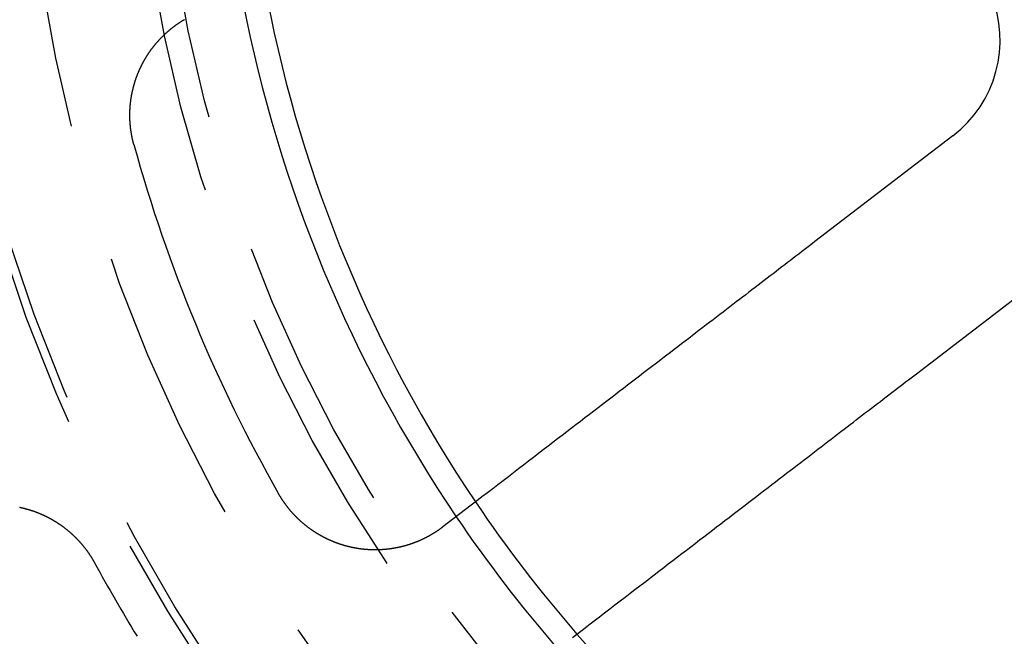
# Model space of a CAD drawing. Extents: x 759 to 1259, y -701 to 145.
# Drawn here: x 980 to 998, y -468 to -456 of the extents above; entities that cross this region are included whole.
import ezdxf

# ---------------------------------------------------------------- set-up
doc = ezdxf.new("R2010")
doc.units = 0
doc.header["$LTSCALE"] = 20
doc.linetypes.add('VERDECKT', pattern=[0.375, 0.25, -0.125])
doc.layers.get('0').update_dxf_attribs({"linetype": 'CONTINUOUS'})
doc.layers.add('HILF', color=2, linetype='CONTINUOUS')

# ---------------------------------------------------------------- blocks, each defined once
blk = doc.blocks.new('A$C02E31A27')
at = {"color": 3, "linetype": 'CONTINUOUS'}
for p, q in [((997.17, 241.505), (994.686, 239.599)), ((996.513, 237.219), (998.996, 239.125))]:
    blk.add_line(p, q, dxfattribs=at)
at = {"color": 3}
for points in [[(982.425, 241.347, 0), (982.424, 241.352, 0), (982.423, 241.357, 0), (982.421, 241.362, 0), (982.42, 241.367, 0), (982.419, 241.372, 0), (982.417, 241.377, 0), (982.416, 241.382, 0), (982.415, 241.387, 0), (982.414, 241.392, 0), (982.412, 241.397, 0), (982.411, 241.402, 0), (982.41, 241.408, 0), (982.409, 241.413, 0), (982.407, 241.418, 0), (982.406, 241.423, 0), (982.405, 241.428, 0), (982.404, 241.433, 0), (982.403, 241.438, 0), (982.402, 241.443, 0), (982.401, 241.448, 0), (982.399, 241.453, 0), (982.398, 241.458, 0), (982.397, 241.464, 0), (982.396, 241.469, 0), (982.395, 241.474, 0), (982.394, 241.479, 0), (982.393, 241.484, 0), (982.392, 241.489, 0), (982.391, 241.494, 0), (982.39, 241.5, 0), (982.389, 241.505, 0), (982.388, 241.51, 0), (982.387, 241.515, 0), (982.386, 241.52, 0), (982.385, 241.526, 0), (982.384, 241.531, 0), (982.383, 241.536, 0), (982.382, 241.541, 0), (982.381, 241.546, 0), (982.381, 241.552, 0), (982.38, 241.557, 0), (982.379, 241.562, 0), (982.378, 241.567, 0), (982.377, 241.573, 0), (982.376, 241.578, 0), (982.376, 241.583, 0), (982.375, 241.588, 0), (982.374, 241.594, 0), (982.373, 241.599, 0), (982.373, 241.604, 0), (982.372, 241.609, 0), (982.371, 241.615, 0), (982.37, 241.62, 0), (982.37, 241.625, 0), (982.369, 241.631, 0), (982.368, 241.636, 0), (982.368, 241.641, 0), (982.367, 241.647, 0), (982.367, 241.652, 0), (982.366, 241.657, 0), (982.365, 241.662, 0), (982.365, 241.668, 0), (982.364, 241.673, 0), (982.364, 241.678, 0), (982.363, 241.684, 0), (982.363, 241.689, 0), (982.362, 241.694, 0), (982.362, 241.7, 0), (982.361, 241.705, 0), (982.361, 241.711, 0), (982.36, 241.716, 0), (982.36, 241.721, 0), (982.359, 241.727, 0), (982.359, 241.732, 0), (982.359, 241.737, 0), (982.358, 241.743, 0), (982.358, 241.748, 0), (982.358, 241.753, 0), (982.357, 241.759, 0), (982.357, 241.764, 0), (982.357, 241.77, 0), (982.356, 241.775, 0), (982.356, 241.78, 0), (982.356, 241.786, 0), (982.356, 241.791, 0), (982.355, 241.797, 0), (982.355, 241.802, 0), (982.355, 241.807, 0), (982.355, 241.813, 0), (982.355, 241.818, 0), (982.355, 241.824, 0), (982.354, 241.829, 0), (982.354, 241.834, 0), (982.354, 241.84, 0), (982.354, 241.845, 0), (982.354, 241.851, 0), (982.354, 241.856, 0), (982.354, 241.862, 0), (982.354, 241.867, 0), (982.354, 241.872, 0), (982.354, 241.878, 0), (982.354, 241.883, 0), (982.354, 241.889, 0), (982.354, 241.894, 0), (982.354, 241.899, 0), (982.354, 241.905, 0), (982.354, 241.91, 0), (982.354, 241.916, 0), (982.354, 241.921, 0), (982.354, 241.927, 0), (982.355, 241.932, 0), (982.355, 241.937, 0), (982.355, 241.943, 0), (982.355, 241.948, 0), (982.355, 241.954, 0), (982.355, 241.959, 0), (982.356, 241.965, 0), (982.356, 241.97, 0), (982.356, 241.976, 0), (982.356, 241.981, 0), (982.357, 241.986, 0), (982.357, 241.992, 0), (982.357, 241.997, 0), (982.358, 242.003, 0), (982.358, 242.008, 0), (982.358, 242.014, 0), (982.359, 242.019, 0), (982.359, 242.024, 0), (982.36, 242.03, 0), (982.36, 242.035, 0), (982.36, 242.041, 0), (982.361, 242.046, 0), (982.361, 242.052, 0), (982.362, 242.057, 0), (982.362, 242.062, 0), (982.363, 242.068, 0), (982.363, 242.073, 0), (982.364, 242.079, 0), (982.364, 242.084, 0), (982.365, 242.09, 0), (982.366, 242.095, 0), (982.366, 242.1, 0), (982.367, 242.106, 0), (982.367, 242.111, 0), (982.368, 242.117, 0), (982.369, 242.122, 0), (982.369, 242.127, 0), (982.37, 242.133, 0), (982.371, 242.138, 0), (982.371, 242.144, 0), (982.372, 242.149, 0), (982.373, 242.154, 0), (982.374, 242.16, 0), (982.374, 242.165, 0), (982.375, 242.171, 0), (982.376, 242.176, 0), (982.377, 242.181, 0), (982.378, 242.187, 0), (982.379, 242.192, 0), (982.379, 242.198, 0), (982.38, 242.203, 0), (982.381, 242.208, 0), (982.382, 242.214, 0), (982.383, 242.219, 0), (982.384, 242.224, 0), (982.385, 242.23, 0), (982.386, 242.235, 0), (982.387, 242.241, 0), (982.388, 242.246, 0), (982.389, 242.251, 0), (982.39, 242.257, 0), (982.391, 242.262, 0), (982.392, 242.267, 0), (982.393, 242.273, 0), (982.394, 242.278, 0), (982.395, 242.283, 0), (982.396, 242.289, 0), (982.398, 242.294, 0), (982.399, 242.299, 0), (982.4, 242.305, 0), (982.401, 242.31, 0), (982.402, 242.315, 0), (982.403, 242.321, 0), (982.405, 242.326, 0), (982.406, 242.331, 0), (982.407, 242.337, 0), (982.408, 242.342, 0), (982.41, 242.347, 0), (982.411, 242.352, 0), (982.412, 242.358, 0), (982.413, 242.363, 0), (982.415, 242.368, 0), (982.416, 242.373, 0), (982.417, 242.379, 0), (982.419, 242.384, 0), (982.42, 242.389, 0), (982.422, 242.395, 0), (982.423, 242.4, 0), (982.424, 242.405, 0), (982.426, 242.41, 0), (982.427, 242.415, 0), (982.429, 242.421, 0), (982.43, 242.426, 0), (982.432, 242.431, 0), (982.433, 242.436, 0), (982.435, 242.442, 0), (982.436, 242.447, 0), (982.438, 242.452, 0), (982.439, 242.457, 0), (982.441, 242.462, 0), (982.443, 242.468, 0), (982.444, 242.473, 0), (982.446, 242.478, 0), (982.447, 242.483, 0), (982.449, 242.488, 0), (982.451, 242.493, 0), (982.452, 242.498, 0), (982.454, 242.504, 0), (982.456, 242.509, 0), (982.458, 242.514, 0), (982.459, 242.519, 0), (982.461, 242.524, 0), (982.463, 242.529, 0), (982.464, 242.534, 0), (982.466, 242.539, 0), (982.468, 242.544, 0), (982.47, 242.55, 0), (982.472, 242.555, 0), (982.473, 242.56, 0), (982.475, 242.565, 0), (982.477, 242.57, 0), (982.479, 242.575, 0), (982.481, 242.58, 0), (982.483, 242.585, 0), (982.485, 242.59, 0), (982.487, 242.595, 0), (982.489, 242.6, 0), (982.491, 242.605, 0), (982.492, 242.61, 0), (982.494, 242.615, 0), (982.496, 242.62, 0), (982.498, 242.625, 0), (982.5, 242.63, 0), (982.502, 242.635, 0), (982.505, 242.64, 0), (982.507, 242.645, 0), (982.509, 242.65, 0), (982.511, 242.655, 0), (982.513, 242.66, 0), (982.515, 242.664, 0), (982.517, 242.669, 0), (982.519, 242.674, 0), (982.521, 242.679, 0), (982.523, 242.684, 0), (982.526, 242.689, 0), (982.528, 242.694, 0), (982.53, 242.699, 0), (982.532, 242.704, 0), (982.534, 242.708, 0), (982.536, 242.713, 0), (982.539, 242.718, 0), (982.541, 242.723, 0), (982.543, 242.728, 0), (982.545, 242.732, 0), (982.548, 242.737, 0), (982.55, 242.742, 0), (982.552, 242.747, 0), (982.555, 242.752, 0), (982.557, 242.756, 0), (982.559, 242.761, 0), (982.562, 242.766, 0), (982.564, 242.771, 0), (982.566, 242.775, 0), (982.569, 242.78, 0), (982.571, 242.785, 0), (982.573, 242.789, 0), (982.576, 242.794, 0), (982.578, 242.799, 0), (982.581, 242.803, 0), (982.583, 242.808, 0), (982.586, 242.813, 0), (982.588, 242.817, 0), (982.591, 242.822, 0), (982.593, 242.827, 0), (982.596, 242.831, 0), (982.598, 242.836, 0), (982.601, 242.84, 0), (982.603, 242.845, 0), (982.606, 242.85, 0), (982.608, 242.854, 0), (982.611, 242.859, 0), (982.613, 242.863, 0), (982.616, 242.868, 0), (982.618, 242.872, 0), (982.621, 242.877, 0), (982.624, 242.881, 0), (982.626, 242.886, 0), (982.629, 242.89, 0), (982.631, 242.895, 0), (982.634, 242.899, 0), (982.637, 242.904, 0), (982.639, 242.908, 0), (982.642, 242.913, 0), (982.645, 242.917, 0), (982.647, 242.921, 0), (982.65, 242.926, 0), (982.653, 242.93, 0), (982.656, 242.934, 0), (982.658, 242.939, 0), (982.661, 242.943, 0), (982.664, 242.948, 0), (982.667, 242.952, 0), (982.669, 242.956, 0), (982.672, 242.961, 0), (982.675, 242.965, 0), (982.678, 242.969, 0), (982.681, 242.974, 0), (982.683, 242.978, 0), (982.686, 242.982, 0), (982.689, 242.987, 0), (982.692, 242.991, 0), (982.695, 242.995, 0), (982.698, 243, 0), (982.701, 243.004, 0), (982.704, 243.008, 0), (982.707, 243.013, 0), (982.71, 243.017, 0), (982.713, 243.021, 0), (982.716, 243.025, 0), (982.719, 243.03, 0), (982.722, 243.034, 0), (982.725, 243.038, 0), (982.728, 243.042, 0), (982.731, 243.047, 0), (982.734, 243.051, 0), (982.737, 243.055, 0), (982.74, 243.06, 0), (982.743, 243.064, 0), (982.746, 243.068, 0), (982.749, 243.072, 0), (982.753, 243.076, 0), (982.756, 243.081, 0), (982.759, 243.085, 0), (982.762, 243.089, 0), (982.765, 243.093, 0), (982.769, 243.097, 0), (982.772, 243.102, 0), (982.775, 243.106, 0), (982.778, 243.11, 0), (982.782, 243.114, 0), (982.785, 243.118, 0), (982.788, 243.122, 0), (982.791, 243.127, 0), (982.795, 243.131, 0), (982.798, 243.135, 0), (982.801, 243.139, 0), (982.805, 243.143, 0), (982.808, 243.147, 0), (982.811, 243.151, 0), (982.815, 243.155, 0), (982.818, 243.16, 0), (982.822, 243.164, 0), (982.825, 243.168, 0), (982.829, 243.172, 0), (982.832, 243.176, 0), (982.835, 243.18, 0), (982.839, 243.184, 0), (982.842, 243.188, 0), (982.846, 243.192, 0), (982.849, 243.196, 0), (982.853, 243.2, 0), (982.857, 243.204, 0), (982.86, 243.208, 0), (982.864, 243.212, 0), (982.867, 243.216, 0), (982.871, 243.22, 0), (982.874, 243.224, 0), (982.878, 243.228, 0), (982.882, 243.232, 0), (982.885, 243.236, 0), (982.889, 243.24, 0), (982.893, 243.244, 0), (982.896, 243.248, 0), (982.9, 243.252, 0), (982.904, 243.256, 0), (982.907, 243.259, 0), (982.911, 243.263, 0), (982.915, 243.267, 0), (982.919, 243.271, 0), (982.922, 243.275, 0), (982.926, 243.279, 0), (982.93, 243.283, 0), (982.934, 243.286, 0), (982.937, 243.29, 0), (982.941, 243.294, 0), (982.945, 243.298, 0), (982.949, 243.302, 0), (982.953, 243.305, 0), (982.957, 243.309, 0), (982.961, 243.313, 0), (982.964, 243.317, 0), (982.968, 243.32, 0), (982.972, 243.324, 0), (982.976, 243.328, 0), (982.98, 243.332, 0), (982.984, 243.335, 0), (982.988, 243.339, 0), (982.992, 243.343, 0), (982.996, 243.346, 0), (983, 243.35, 0), (983.004, 243.354, 0), (983.008, 243.357, 0), (983.012, 243.361, 0), (983.016, 243.365, 0), (983.02, 243.368, 0), (983.024, 243.372, 0), (983.028, 243.376, 0), (983.032, 243.379, 0), (983.036, 243.383, 0), (983.04, 243.386, 0), (983.044, 243.39, 0), (983.048, 243.393, 0), (983.053, 243.397, 0), (983.057, 243.4, 0), (983.061, 243.404, 0), (983.065, 243.407, 0), (983.069, 243.411, 0), (983.073, 243.414, 0), (983.078, 243.418, 0), (983.082, 243.421, 0), (983.086, 243.425, 0), (983.09, 243.428, 0), (983.094, 243.432, 0), (983.099, 243.435, 0), (983.103, 243.439, 0), (983.107, 243.442, 0), (983.111, 243.445, 0), (983.116, 243.449, 0), (983.12, 243.452, 0), (983.124, 243.455, 0), (983.128, 243.459, 0), (983.133, 243.462, 0), (983.137, 243.465, 0), (983.141, 243.469, 0), (983.146, 243.472, 0), (983.15, 243.475, 0), (983.154, 243.479, 0), (983.159, 243.482, 0), (983.163, 243.485, 0), (983.167, 243.488, 0), (983.172, 243.491, 0), (983.176, 243.495, 0), (983.181, 243.498, 0), (983.185, 243.501, 0), (983.189, 243.504, 0), (983.194, 243.507, 0), (983.198, 243.511, 0), (983.203, 243.514, 0), (983.207, 243.517, 0), (983.212, 243.52, 0), (983.216, 243.523, 0), (983.221, 243.526, 0), (983.225, 243.529, 0), (983.23, 243.532, 0), (983.234, 243.535, 0), (983.239, 243.538, 0), (983.243, 243.541, 0), (983.248, 243.544, 0), (983.252, 243.547, 0), (983.257, 243.55, 0), (983.261, 243.553, 0), (983.266, 243.556, 0), (983.27, 243.559, 0), (983.275, 243.562, 0), (983.28, 243.565, 0), (983.284, 243.568, 0), (983.289, 243.571, 0), (983.293, 243.574, 0), (983.298, 243.577, 0), (983.303, 243.58, 0), (983.307, 243.582, 0), (983.312, 243.585, 0), (983.317, 243.588, 0), (983.321, 243.591, 0), (983.326, 243.594, 0), (983.331, 243.596, 0), (983.335, 243.599, 0)], [(994.686, 239.599, 0), (994.639, 239.562, 0), (994.59, 239.525, 0), (994.542, 239.488, 0), (994.493, 239.451, 0), (994.444, 239.413, 0), (994.394, 239.375, 0), (994.344, 239.337, 0), (994.294, 239.298, 0), (994.244, 239.259, 0), (994.193, 239.22, 0), (994.141, 239.181, 0), (994.09, 239.141, 0), (994.038, 239.101, 0), (993.985, 239.061, 0), (993.932, 239.02, 0), (993.879, 238.98, 0), (993.826, 238.938, 0), (993.772, 238.897, 0), (993.717, 238.855, 0), (993.663, 238.813, 0), (993.608, 238.771, 0), (993.552, 238.729, 0), (993.496, 238.686, 0), (993.44, 238.642, 0), (993.383, 238.599, 0), (993.326, 238.555, 0), (993.268, 238.511, 0), (993.21, 238.466, 0), (993.151, 238.421, 0), (993.093, 238.376, 0), (993.033, 238.33, 0), (992.973, 238.284, 0), (992.913, 238.238, 0), (992.852, 238.192, 0), (992.791, 238.145, 0), (992.729, 238.097, 0), (992.667, 238.049, 0), (992.604, 238.001, 0), (992.541, 237.953, 0), (992.477, 237.904, 0), (992.413, 237.855, 0), (992.349, 237.805, 0), (992.283, 237.755, 0), (992.218, 237.705, 0), (992.151, 237.654, 0), (992.085, 237.603, 0), (992.017, 237.551, 0), (991.949, 237.499, 0), (991.881, 237.446, 0), (991.812, 237.393, 0), (991.742, 237.34, 0), (991.672, 237.286, 0), (991.601, 237.232, 0), (991.53, 237.177, 0), (991.458, 237.122, 0), (991.386, 237.066, 0), (991.313, 237.01, 0), (991.239, 236.954, 0), (991.164, 236.896, 0), (991.089, 236.839, 0), (991.014, 236.781, 0), (990.937, 236.722, 0), (990.86, 236.663, 0), (990.783, 236.604, 0), (990.704, 236.544, 0), (990.625, 236.483, 0), (990.546, 236.422, 0), (990.465, 236.36, 0), (990.384, 236.298, 0), (990.302, 236.235, 0), (990.22, 236.172, 0), (990.136, 236.108, 0), (990.052, 236.043, 0), (989.967, 235.978, 0), (989.882, 235.912, 0), (989.795, 235.846, 0), (989.708, 235.779, 0), (989.62, 235.711, 0), (989.531, 235.643, 0), (989.441, 235.574, 0), (989.351, 235.505, 0), (989.259, 235.435, 0), (989.167, 235.364, 0), (989.074, 235.292, 0), (988.98, 235.22, 0), (988.885, 235.147, 0), (988.789, 235.074, 0), (988.692, 235, 0), (988.595, 234.925, 0), (988.496, 234.849, 0), (988.396, 234.772, 0), (988.295, 234.695, 0), (988.194, 234.617, 0), (988.091, 234.538, 0), (987.987, 234.459, 0)], [(990.322, 232.469, 0), (990.421, 232.544, 0), (990.519, 232.619, 0), (990.615, 232.694, 0), (990.711, 232.767, 0), (990.806, 232.84, 0), (990.9, 232.912, 0), (990.993, 232.984, 0), (991.086, 233.055, 0), (991.177, 233.125, 0), (991.268, 233.194, 0), (991.357, 233.263, 0), (991.446, 233.331, 0), (991.534, 233.399, 0), (991.621, 233.466, 0), (991.708, 233.532, 0), (991.794, 233.598, 0), (991.878, 233.663, 0), (991.963, 233.727, 0), (992.046, 233.791, 0), (992.129, 233.855, 0), (992.21, 233.918, 0), (992.292, 233.98, 0), (992.372, 234.042, 0), (992.452, 234.103, 0), (992.531, 234.163, 0), (992.609, 234.224, 0), (992.687, 234.283, 0), (992.764, 234.342, 0), (992.84, 234.401, 0), (992.916, 234.459, 0), (992.991, 234.516, 0), (993.065, 234.573, 0), (993.139, 234.63, 0), (993.212, 234.686, 0), (993.285, 234.742, 0), (993.356, 234.797, 0), (993.428, 234.852, 0), (993.498, 234.906, 0), (993.569, 234.96, 0), (993.638, 235.013, 0), (993.707, 235.066, 0), (993.776, 235.119, 0), (993.844, 235.171, 0), (993.911, 235.222, 0), (993.978, 235.274, 0), (994.044, 235.325, 0), (994.11, 235.375, 0), (994.175, 235.425, 0), (994.24, 235.475, 0), (994.304, 235.524, 0), (994.367, 235.573, 0), (994.431, 235.621, 0), (994.493, 235.669, 0), (994.556, 235.717, 0), (994.617, 235.764, 0), (994.678, 235.811, 0), (994.739, 235.858, 0), (994.8, 235.904, 0), (994.859, 235.95, 0), (994.919, 235.996, 0), (994.978, 236.041, 0), (995.036, 236.086, 0), (995.094, 236.131, 0), (995.152, 236.175, 0), (995.209, 236.219, 0), (995.266, 236.262, 0), (995.322, 236.306, 0), (995.378, 236.348, 0), (995.434, 236.391, 0), (995.489, 236.433, 0), (995.544, 236.475, 0), (995.598, 236.517, 0), (995.652, 236.558, 0), (995.705, 236.6, 0), (995.759, 236.64, 0), (995.811, 236.681, 0), (995.864, 236.721, 0), (995.916, 236.761, 0), (995.968, 236.801, 0), (996.019, 236.84, 0), (996.07, 236.879, 0), (996.12, 236.918, 0), (996.171, 236.956, 0), (996.22, 236.995, 0), (996.27, 237.033, 0), (996.319, 237.07, 0), (996.368, 237.108, 0), (996.417, 237.145, 0), (996.465, 237.182, 0), (996.513, 237.219, 0)], [(987.987, 234.459, 0), (987.983, 234.456, 0), (987.979, 234.453, 0), (987.975, 234.45, 0), (987.971, 234.447, 0), (987.967, 234.444, 0), (987.963, 234.441, 0), (987.959, 234.438, 0), (987.955, 234.435, 0), (987.951, 234.432, 0), (987.947, 234.429, 0), (987.943, 234.426, 0), (987.939, 234.423, 0), (987.935, 234.42, 0), (987.931, 234.417, 0), (987.927, 234.414, 0), (987.923, 234.411, 0), (987.919, 234.409, 0), (987.915, 234.406, 0), (987.911, 234.403, 0), (987.907, 234.4, 0), (987.903, 234.397, 0), (987.899, 234.395, 0), (987.895, 234.392, 0), (987.891, 234.389, 0), (987.887, 234.386, 0), (987.883, 234.384, 0), (987.879, 234.381, 0), (987.875, 234.378, 0), (987.871, 234.376, 0), (987.867, 234.373, 0), (987.862, 234.37, 0), (987.858, 234.367, 0), (987.854, 234.365, 0), (987.85, 234.362, 0), (987.846, 234.359, 0), (987.842, 234.357, 0), (987.837, 234.354, 0), (987.833, 234.352, 0), (987.829, 234.349, 0), (987.825, 234.346, 0), (987.821, 234.344, 0), (987.816, 234.341, 0), (987.812, 234.338, 0), (987.808, 234.336, 0), (987.804, 234.333, 0), (987.799, 234.331, 0), (987.795, 234.328, 0), (987.791, 234.326, 0), (987.787, 234.323, 0), (987.782, 234.321, 0), (987.778, 234.318, 0), (987.774, 234.316, 0), (987.769, 234.313, 0), (987.765, 234.311, 0), (987.761, 234.308, 0), (987.756, 234.306, 0), (987.752, 234.303, 0), (987.748, 234.301, 0), (987.743, 234.298, 0), (987.739, 234.296, 0), (987.735, 234.293, 0), (987.73, 234.291, 0), (987.726, 234.289, 0), (987.721, 234.286, 0), (987.717, 234.284, 0), (987.712, 234.281, 0), (987.708, 234.279, 0), (987.704, 234.277, 0), (987.699, 234.274, 0), (987.695, 234.272, 0), (987.69, 234.27, 0), (987.686, 234.267, 0), (987.681, 234.265, 0), (987.677, 234.263, 0), (987.672, 234.26, 0), (987.668, 234.258, 0), (987.663, 234.256, 0), (987.659, 234.254, 0), (987.654, 234.251, 0), (987.649, 234.249, 0), (987.645, 234.247, 0), (987.64, 234.245, 0), (987.636, 234.243, 0), (987.631, 234.24, 0), (987.627, 234.238, 0), (987.622, 234.236, 0), (987.617, 234.234, 0), (987.613, 234.232, 0), (987.608, 234.23, 0), (987.604, 234.227, 0), (987.599, 234.225, 0), (987.594, 234.223, 0), (987.59, 234.221, 0), (987.585, 234.219, 0), (987.58, 234.217, 0), (987.576, 234.215, 0), (987.571, 234.213, 0), (987.566, 234.211, 0), (987.562, 234.209, 0), (987.557, 234.207, 0), (987.552, 234.205, 0), (987.548, 234.203, 0), (987.543, 234.201, 0), (987.538, 234.199, 0), (987.533, 234.197, 0), (987.529, 234.195, 0), (987.524, 234.193, 0), (987.519, 234.191, 0), (987.514, 234.189, 0), (987.51, 234.187, 0), (987.505, 234.185, 0), (987.5, 234.183, 0), (987.495, 234.182, 0), (987.491, 234.18, 0), (987.486, 234.178, 0), (987.481, 234.176, 0), (987.476, 234.174, 0), (987.471, 234.172, 0), (987.467, 234.171, 0), (987.462, 234.169, 0), (987.457, 234.167, 0), (987.452, 234.165, 0), (987.447, 234.164, 0), (987.442, 234.162, 0), (987.438, 234.16, 0), (987.433, 234.158, 0), (987.428, 234.157, 0), (987.423, 234.155, 0), (987.418, 234.153, 0), (987.413, 234.152, 0), (987.408, 234.15, 0), (987.403, 234.148, 0), (987.399, 234.147, 0), (987.394, 234.145, 0), (987.389, 234.144, 0), (987.384, 234.142, 0), (987.379, 234.14, 0), (987.374, 234.139, 0), (987.369, 234.137, 0), (987.364, 234.136, 0), (987.359, 234.134, 0), (987.354, 234.133, 0), (987.349, 234.131, 0), (987.344, 234.13, 0), (987.339, 234.128, 0), (987.335, 234.127, 0), (987.33, 234.125, 0), (987.325, 234.124, 0), (987.32, 234.122, 0), (987.315, 234.121, 0), (987.31, 234.12, 0), (987.305, 234.118, 0), (987.3, 234.117, 0), (987.295, 234.115, 0), (987.29, 234.114, 0), (987.285, 234.113, 0), (987.28, 234.111, 0), (987.275, 234.11, 0), (987.27, 234.109, 0), (987.265, 234.108, 0), (987.26, 234.106, 0), (987.255, 234.105, 0), (987.25, 234.104, 0), (987.245, 234.102, 0), (987.24, 234.101, 0), (987.235, 234.1, 0), (987.23, 234.099, 0), (987.224, 234.098, 0), (987.219, 234.096, 0), (987.214, 234.095, 0), (987.209, 234.094, 0), (987.204, 234.093, 0), (987.199, 234.092, 0), (987.194, 234.091, 0), (987.189, 234.09, 0), (987.184, 234.089, 0), (987.179, 234.088, 0), (987.174, 234.087, 0), (987.169, 234.085, 0), (987.164, 234.084, 0), (987.159, 234.083, 0), (987.154, 234.082, 0), (987.148, 234.081, 0), (987.143, 234.08, 0), (987.138, 234.08, 0), (987.133, 234.079, 0), (987.128, 234.078, 0), (987.123, 234.077, 0), (987.118, 234.076, 0), (987.113, 234.075, 0), (987.108, 234.074, 0), (987.103, 234.073, 0), (987.097, 234.072, 0), (987.092, 234.071, 0), (987.087, 234.071, 0), (987.082, 234.07, 0), (987.077, 234.069, 0), (987.072, 234.068, 0), (987.067, 234.067, 0), (987.062, 234.067, 0), (987.056, 234.066, 0), (987.051, 234.065, 0), (987.046, 234.064, 0), (987.041, 234.064, 0), (987.036, 234.063, 0), (987.031, 234.062, 0), (987.026, 234.062, 0), (987.021, 234.061, 0), (987.015, 234.06, 0), (987.01, 234.06, 0), (987.005, 234.059, 0), (987, 234.059, 0), (986.995, 234.058, 0), (986.99, 234.057, 0), (986.985, 234.057, 0), (986.979, 234.056, 0), (986.974, 234.056, 0), (986.969, 234.055, 0), (986.964, 234.055, 0), (986.959, 234.054, 0), (986.954, 234.054, 0), (986.949, 234.053, 0), (986.943, 234.053, 0), (986.938, 234.052, 0), (986.933, 234.052, 0), (986.928, 234.052, 0), (986.923, 234.051, 0), (986.918, 234.051, 0), (986.912, 234.05, 0), (986.907, 234.05, 0), (986.902, 234.05, 0), (986.897, 234.049, 0), (986.892, 234.049, 0), (986.887, 234.049, 0), (986.882, 234.048, 0), (986.876, 234.048, 0), (986.871, 234.048, 0), (986.866, 234.048, 0), (986.861, 234.047, 0), (986.856, 234.047, 0), (986.851, 234.047, 0), (986.845, 234.047, 0), (986.84, 234.047, 0), (986.835, 234.046, 0), (986.83, 234.046, 0), (986.825, 234.046, 0), (986.82, 234.046, 0), (986.815, 234.046, 0), (986.809, 234.046, 0), (986.804, 234.046, 0), (986.799, 234.046, 0), (986.794, 234.045, 0), (986.789, 234.045, 0), (986.784, 234.045, 0), (986.779, 234.045, 0), (986.773, 234.045, 0), (986.768, 234.045, 0), (986.763, 234.045, 0), (986.758, 234.045, 0), (986.753, 234.045, 0), (986.748, 234.045, 0), (986.743, 234.045, 0), (986.737, 234.046, 0), (986.732, 234.046, 0), (986.727, 234.046, 0), (986.722, 234.046, 0), (986.717, 234.046, 0), (986.712, 234.046, 0), (986.707, 234.046, 0), (986.702, 234.046, 0), (986.697, 234.047, 0), (986.691, 234.047, 0), (986.686, 234.047, 0), (986.681, 234.047, 0), (986.676, 234.047, 0), (986.671, 234.048, 0), (986.666, 234.048, 0), (986.661, 234.048, 0), (986.656, 234.049, 0), (986.651, 234.049, 0), (986.646, 234.049, 0), (986.64, 234.049, 0), (986.635, 234.05, 0), (986.63, 234.05, 0), (986.625, 234.051, 0), (986.62, 234.051, 0), (986.615, 234.051, 0), (986.61, 234.052, 0), (986.605, 234.052, 0), (986.6, 234.053, 0), (986.595, 234.053, 0), (986.59, 234.053, 0), (986.585, 234.054, 0), (986.58, 234.054, 0), (986.575, 234.055, 0), (986.57, 234.055, 0), (986.565, 234.056, 0), (986.56, 234.056, 0), (986.555, 234.057, 0), (986.549, 234.057, 0), (986.544, 234.058, 0), (986.539, 234.059, 0), (986.534, 234.059, 0), (986.529, 234.06, 0), (986.524, 234.06, 0), (986.519, 234.061, 0), (986.514, 234.062, 0), (986.509, 234.062, 0), (986.504, 234.063, 0), (986.499, 234.064, 0), (986.494, 234.064, 0), (986.49, 234.065, 0), (986.485, 234.066, 0), (986.48, 234.066, 0), (986.475, 234.067, 0), (986.47, 234.068, 0), (986.465, 234.069, 0), (986.46, 234.069, 0), (986.455, 234.07, 0), (986.45, 234.071, 0), (986.445, 234.072, 0), (986.44, 234.073, 0), (986.435, 234.074, 0), (986.43, 234.074, 0), (986.425, 234.075, 0), (986.42, 234.076, 0), (986.415, 234.077, 0), (986.411, 234.078, 0), (986.406, 234.079, 0), (986.401, 234.08, 0), (986.396, 234.081, 0), (986.391, 234.081, 0), (986.386, 234.082, 0), (986.381, 234.083, 0), (986.376, 234.084, 0), (986.372, 234.085, 0), (986.367, 234.086, 0), (986.362, 234.087, 0), (986.357, 234.088, 0), (986.352, 234.089, 0), (986.347, 234.09, 0), (986.343, 234.091, 0), (986.338, 234.092, 0), (986.333, 234.094, 0), (986.328, 234.095, 0), (986.323, 234.096, 0), (986.319, 234.097, 0), (986.314, 234.098, 0), (986.309, 234.099, 0), (986.304, 234.1, 0), (986.3, 234.101, 0), (986.295, 234.102, 0), (986.29, 234.104, 0), (986.285, 234.105, 0), (986.28, 234.106, 0), (986.276, 234.107, 0), (986.271, 234.108, 0), (986.266, 234.11, 0), (986.261, 234.111, 0), (986.257, 234.112, 0), (986.252, 234.114, 0), (986.247, 234.115, 0), (986.242, 234.116, 0), (986.237, 234.117, 0), (986.233, 234.119, 0), (986.228, 234.12, 0), (986.223, 234.121, 0), (986.218, 234.123, 0), (986.214, 234.124, 0), (986.209, 234.126, 0), (986.204, 234.127, 0), (986.199, 234.128, 0), (986.194, 234.13, 0), (986.19, 234.131, 0), (986.185, 234.133, 0), (986.18, 234.134, 0), (986.175, 234.136, 0), (986.171, 234.137, 0), (986.166, 234.139, 0), (986.161, 234.14, 0), (986.156, 234.142, 0), (986.151, 234.143, 0), (986.147, 234.145, 0), (986.142, 234.146, 0), (986.137, 234.148, 0), (986.132, 234.15, 0), (986.128, 234.151, 0), (986.123, 234.153, 0), (986.118, 234.154, 0), (986.113, 234.156, 0), (986.108, 234.158, 0), (986.104, 234.159, 0), (986.099, 234.161, 0), (986.094, 234.163, 0), (986.089, 234.165, 0), (986.085, 234.166, 0), (986.08, 234.168, 0), (986.075, 234.17, 0), (986.07, 234.172, 0), (986.066, 234.173, 0), (986.061, 234.175, 0), (986.056, 234.177, 0), (986.051, 234.179, 0), (986.047, 234.181, 0), (986.042, 234.182, 0), (986.037, 234.184, 0), (986.033, 234.186, 0), (986.028, 234.188, 0), (986.023, 234.19, 0), (986.018, 234.192, 0), (986.014, 234.194, 0), (986.009, 234.196, 0), (986.004, 234.198, 0), (986, 234.2, 0), (985.995, 234.202, 0), (985.99, 234.204, 0), (985.985, 234.205, 0), (985.981, 234.208, 0), (985.976, 234.21, 0), (985.971, 234.212, 0), (985.967, 234.214, 0), (985.962, 234.216, 0), (985.957, 234.218, 0), (985.953, 234.22, 0), (985.948, 234.222, 0), (985.943, 234.224, 0), (985.939, 234.226, 0), (985.934, 234.228, 0), (985.929, 234.23, 0), (985.925, 234.233, 0), (985.92, 234.235, 0), (985.915, 234.237, 0), (985.911, 234.239, 0), (985.906, 234.241, 0), (985.901, 234.244, 0), (985.897, 234.246, 0), (985.892, 234.248, 0), (985.888, 234.25, 0), (985.883, 234.253, 0), (985.878, 234.255, 0), (985.874, 234.257, 0), (985.869, 234.26, 0), (985.865, 234.262, 0), (985.86, 234.264, 0), (985.855, 234.267, 0), (985.851, 234.269, 0), (985.846, 234.271, 0), (985.842, 234.274, 0), (985.837, 234.276, 0), (985.833, 234.278, 0), (985.828, 234.281, 0), (985.823, 234.283, 0), (985.819, 234.286, 0), (985.814, 234.288, 0), (985.81, 234.291, 0), (985.805, 234.293, 0), (985.801, 234.296, 0), (985.796, 234.298, 0), (985.792, 234.301, 0), (985.787, 234.303, 0), (985.783, 234.306, 0), (985.778, 234.308, 0), (985.774, 234.311, 0), (985.769, 234.314, 0), (985.765, 234.316, 0), (985.76, 234.319, 0), (985.756, 234.321, 0), (985.751, 234.324, 0), (985.747, 234.327, 0), (985.743, 234.329, 0), (985.738, 234.332, 0), (985.734, 234.335, 0), (985.729, 234.337, 0), (985.725, 234.34, 0), (985.72, 234.343, 0), (985.716, 234.345, 0), (985.712, 234.348, 0), (985.707, 234.351, 0), (985.703, 234.354, 0), (985.698, 234.356, 0), (985.694, 234.359, 0), (985.69, 234.362, 0), (985.685, 234.365, 0), (985.681, 234.368, 0), (985.677, 234.37, 0), (985.672, 234.373, 0), (985.668, 234.376, 0), (985.664, 234.379, 0), (985.659, 234.382, 0), (985.655, 234.385, 0), (985.651, 234.388, 0), (985.646, 234.391, 0), (985.642, 234.394, 0), (985.638, 234.396, 0), (985.634, 234.399, 0), (985.629, 234.402, 0), (985.625, 234.405, 0), (985.621, 234.408, 0), (985.617, 234.411, 0), (985.612, 234.414, 0), (985.608, 234.417, 0), (985.604, 234.42, 0), (985.6, 234.423, 0), (985.595, 234.426, 0), (985.591, 234.429, 0), (985.587, 234.432, 0), (985.583, 234.436, 0), (985.579, 234.439, 0), (985.575, 234.442, 0), (985.57, 234.445, 0), (985.566, 234.448, 0), (985.562, 234.451, 0), (985.558, 234.454, 0), (985.554, 234.457, 0), (985.55, 234.461, 0), (985.546, 234.464, 0), (985.541, 234.467, 0), (985.537, 234.47, 0), (985.533, 234.473, 0), (985.529, 234.477, 0), (985.525, 234.48, 0), (985.521, 234.483, 0), (985.517, 234.486, 0), (985.513, 234.489, 0), (985.509, 234.493, 0), (985.505, 234.496, 0), (985.501, 234.499, 0), (985.497, 234.503, 0), (985.493, 234.506, 0), (985.489, 234.509, 0), (985.485, 234.513, 0), (985.481, 234.516, 0), (985.477, 234.519, 0), (985.473, 234.523, 0), (985.469, 234.526, 0), (985.465, 234.529, 0), (985.461, 234.533, 0), (985.457, 234.536, 0), (985.453, 234.54, 0), (985.45, 234.543, 0), (985.446, 234.546, 0), (985.442, 234.55, 0), (985.438, 234.553, 0), (985.434, 234.557, 0), (985.43, 234.56, 0), (985.426, 234.564, 0), (985.422, 234.567, 0), (985.419, 234.571, 0), (985.415, 234.574, 0), (985.411, 234.578, 0), (985.407, 234.581, 0), (985.403, 234.585, 0), (985.4, 234.588, 0), (985.396, 234.592, 0), (985.392, 234.595, 0), (985.388, 234.599, 0), (985.385, 234.603, 0), (985.381, 234.606, 0), (985.377, 234.61, 0), (985.374, 234.613, 0), (985.37, 234.617, 0), (985.366, 234.621, 0), (985.362, 234.624, 0), (985.359, 234.628, 0), (985.355, 234.632, 0), (985.352, 234.635, 0), (985.348, 234.639, 0), (985.344, 234.643, 0), (985.341, 234.646, 0), (985.337, 234.65, 0), (985.333, 234.654, 0), (985.33, 234.657, 0), (985.326, 234.661, 0), (985.323, 234.665, 0), (985.319, 234.668, 0), (985.316, 234.672, 0), (985.312, 234.676, 0), (985.309, 234.68, 0), (985.305, 234.683, 0), (985.302, 234.687, 0), (985.298, 234.691, 0), (985.295, 234.695, 0), (985.291, 234.699, 0), (985.288, 234.702, 0), (985.284, 234.706, 0), (985.281, 234.71, 0), (985.277, 234.714, 0), (985.274, 234.718, 0), (985.271, 234.722, 0), (985.267, 234.725, 0), (985.264, 234.729, 0), (985.26, 234.733, 0), (985.257, 234.737, 0), (985.254, 234.741, 0), (985.25, 234.745, 0), (985.247, 234.749, 0), (985.244, 234.753, 0), (985.24, 234.756, 0), (985.237, 234.76, 0), (985.234, 234.764, 0), (985.231, 234.768, 0), (985.227, 234.772, 0), (985.224, 234.776, 0), (985.221, 234.78, 0), (985.218, 234.784, 0), (985.214, 234.788, 0), (985.211, 234.792, 0), (985.208, 234.796, 0), (985.205, 234.8, 0), (985.202, 234.804, 0), (985.199, 234.808, 0), (985.195, 234.812, 0), (985.192, 234.816, 0), (985.189, 234.82, 0), (985.186, 234.824, 0), (985.183, 234.828, 0), (985.18, 234.832, 0), (985.177, 234.836, 0), (985.174, 234.84, 0), (985.171, 234.844, 0), (985.168, 234.848, 0), (985.165, 234.852, 0), (985.162, 234.856, 0), (985.159, 234.86, 0), (985.156, 234.865, 0), (985.153, 234.869, 0), (985.15, 234.873, 0), (985.147, 234.877, 0), (985.144, 234.881, 0), (985.141, 234.885, 0), (985.138, 234.889, 0), (985.135, 234.893, 0), (985.132, 234.897, 0), (985.129, 234.901, 0), (985.126, 234.906, 0), (985.123, 234.91, 0), (985.121, 234.914, 0), (985.118, 234.918, 0), (985.115, 234.922, 0), (985.112, 234.926, 0), (985.109, 234.93, 0), (985.107, 234.935, 0), (985.104, 234.939, 0), (985.101, 234.943, 0), (985.098, 234.947, 0), (985.095, 234.951, 0), (985.093, 234.956, 0), (985.09, 234.96, 0), (985.087, 234.964, 0), (985.085, 234.968, 0), (985.082, 234.972, 0), (985.079, 234.977, 0), (985.077, 234.981, 0), (985.074, 234.985, 0), (985.071, 234.989, 0), (985.069, 234.993, 0), (985.066, 234.998, 0), (985.064, 235.002, 0), (985.061, 235.006, 0), (985.058, 235.01, 0), (985.056, 235.015, 0), (985.053, 235.019, 0), (985.051, 235.023, 0), (985.048, 235.027, 0), (985.046, 235.032, 0), (985.043, 235.036, 0), (985.041, 235.04, 0), (985.038, 235.044, 0), (985.036, 235.049, 0), (985.033, 235.053, 0), (985.031, 235.057, 0)], [(980.368, 234.813, 0), (980.373, 234.812, 0), (980.378, 234.811, 0), (980.383, 234.81, 0), (980.387, 234.809, 0), (980.392, 234.807, 0), (980.397, 234.806, 0), (980.402, 234.805, 0), (980.407, 234.804, 0), (980.412, 234.803, 0), (980.417, 234.802, 0), (980.422, 234.801, 0), (980.427, 234.8, 0), (980.431, 234.798, 0), (980.436, 234.797, 0), (980.441, 234.796, 0), (980.446, 234.795, 0), (980.451, 234.794, 0), (980.456, 234.792, 0), (980.461, 234.791, 0), (980.465, 234.79, 0), (980.47, 234.789, 0), (980.475, 234.787, 0), (980.48, 234.786, 0), (980.485, 234.785, 0), (980.489, 234.784, 0), (980.494, 234.782, 0), (980.499, 234.781, 0), (980.504, 234.78, 0), (980.508, 234.778, 0), (980.513, 234.777, 0), (980.518, 234.776, 0), (980.523, 234.774, 0), (980.527, 234.773, 0), (980.532, 234.771, 0), (980.537, 234.77, 0), (980.542, 234.769, 0), (980.546, 234.767, 0), (980.551, 234.766, 0), (980.556, 234.764, 0), (980.56, 234.763, 0), (980.565, 234.761, 0), (980.57, 234.76, 0), (980.574, 234.758, 0), (980.579, 234.757, 0), (980.584, 234.755, 0), (980.588, 234.754, 0), (980.593, 234.752, 0), (980.598, 234.751, 0), (980.602, 234.749, 0), (980.607, 234.748, 0), (980.611, 234.746, 0), (980.616, 234.744, 0), (980.621, 234.743, 0), (980.625, 234.741, 0), (980.63, 234.74, 0), (980.635, 234.738, 0), (980.639, 234.736, 0), (980.644, 234.735, 0), (980.648, 234.733, 0), (980.653, 234.731, 0), (980.658, 234.73, 0), (980.662, 234.728, 0), (980.667, 234.726, 0), (980.672, 234.724, 0), (980.676, 234.723, 0), (980.681, 234.721, 0), (980.685, 234.719, 0), (980.69, 234.717, 0), (980.695, 234.715, 0), (980.699, 234.714, 0), (980.704, 234.712, 0), (980.709, 234.71, 0), (980.713, 234.708, 0), (980.718, 234.706, 0), (980.722, 234.704, 0), (980.727, 234.702, 0), (980.732, 234.7, 0), (980.736, 234.698, 0), (980.741, 234.697, 0), (980.746, 234.695, 0), (980.75, 234.693, 0), (980.755, 234.691, 0), (980.759, 234.689, 0), (980.764, 234.687, 0), (980.769, 234.685, 0), (980.773, 234.683, 0), (980.778, 234.681, 0), (980.782, 234.678, 0), (980.787, 234.676, 0), (980.792, 234.674, 0), (980.796, 234.672, 0), (980.801, 234.67, 0), (980.805, 234.668, 0), (980.81, 234.666, 0), (980.814, 234.664, 0), (980.819, 234.662, 0), (980.824, 234.659, 0), (980.828, 234.657, 0), (980.833, 234.655, 0), (980.837, 234.653, 0), (980.842, 234.651, 0), (980.846, 234.648, 0), (980.851, 234.646, 0), (980.856, 234.644, 0), (980.86, 234.642, 0), (980.865, 234.639, 0), (980.869, 234.637, 0), (980.874, 234.635, 0), (980.878, 234.632, 0), (980.883, 234.63, 0), (980.887, 234.628, 0), (980.892, 234.625, 0), (980.896, 234.623, 0), (980.901, 234.621, 0), (980.905, 234.618, 0), (980.91, 234.616, 0), (980.914, 234.613, 0), (980.919, 234.611, 0), (980.923, 234.608, 0), (980.928, 234.606, 0), (980.932, 234.603, 0), (980.937, 234.601, 0), (980.941, 234.598, 0), (980.946, 234.596, 0), (980.95, 234.593, 0), (980.955, 234.591, 0), (980.959, 234.588, 0), (980.964, 234.586, 0), (980.968, 234.583, 0), (980.972, 234.581, 0), (980.977, 234.578, 0), (980.981, 234.575, 0), (980.986, 234.573, 0), (980.99, 234.57, 0), (980.995, 234.567, 0), (980.999, 234.565, 0), (981.003, 234.562, 0), (981.008, 234.559, 0), (981.012, 234.557, 0), (981.017, 234.554, 0), (981.021, 234.551, 0), (981.025, 234.549, 0), (981.03, 234.546, 0), (981.034, 234.543, 0), (981.038, 234.54, 0), (981.043, 234.537, 0), (981.047, 234.535, 0), (981.051, 234.532, 0), (981.056, 234.529, 0), (981.06, 234.526, 0), (981.064, 234.523, 0), (981.069, 234.521, 0), (981.073, 234.518, 0), (981.077, 234.515, 0), (981.082, 234.512, 0), (981.086, 234.509, 0), (981.09, 234.506, 0), (981.094, 234.503, 0), (981.099, 234.5, 0), (981.103, 234.497, 0), (981.107, 234.494, 0), (981.111, 234.491, 0), (981.116, 234.488, 0), (981.12, 234.485, 0), (981.124, 234.482, 0), (981.128, 234.479, 0), (981.133, 234.476, 0), (981.137, 234.473, 0), (981.141, 234.47, 0), (981.145, 234.467, 0), (981.149, 234.464, 0), (981.154, 234.461, 0), (981.158, 234.458, 0), (981.162, 234.455, 0), (981.166, 234.452, 0), (981.17, 234.449, 0), (981.174, 234.445, 0), (981.178, 234.442, 0), (981.183, 234.439, 0), (981.187, 234.436, 0), (981.191, 234.433, 0), (981.195, 234.43, 0), (981.199, 234.426, 0), (981.203, 234.423, 0), (981.207, 234.42, 0), (981.211, 234.417, 0), (981.215, 234.413, 0), (981.219, 234.41, 0), (981.223, 234.407, 0), (981.227, 234.404, 0), (981.231, 234.4, 0), (981.235, 234.397, 0), (981.239, 234.394, 0), (981.243, 234.39, 0), (981.247, 234.387, 0), (981.251, 234.384, 0), (981.255, 234.38, 0), (981.259, 234.377, 0), (981.263, 234.374, 0), (981.267, 234.37, 0), (981.271, 234.367, 0), (981.275, 234.364, 0), (981.279, 234.36, 0), (981.283, 234.357, 0), (981.287, 234.353, 0), (981.291, 234.35, 0), (981.294, 234.346, 0), (981.298, 234.343, 0), (981.302, 234.339, 0), (981.306, 234.336, 0), (981.31, 234.332, 0), (981.314, 234.329, 0), (981.317, 234.325, 0), (981.321, 234.322, 0), (981.325, 234.318, 0), (981.329, 234.315, 0), (981.333, 234.311, 0), (981.336, 234.308, 0), (981.34, 234.304, 0), (981.344, 234.301, 0), (981.348, 234.297, 0), (981.351, 234.293, 0), (981.355, 234.29, 0), (981.359, 234.286, 0), (981.363, 234.283, 0), (981.366, 234.279, 0), (981.37, 234.275, 0), (981.374, 234.272, 0), (981.377, 234.268, 0), (981.381, 234.264, 0), (981.385, 234.261, 0), (981.388, 234.257, 0), (981.392, 234.253, 0), (981.396, 234.25, 0), (981.399, 234.246, 0), (981.403, 234.242, 0), (981.406, 234.238, 0), (981.41, 234.235, 0), (981.413, 234.231, 0), (981.417, 234.227, 0), (981.421, 234.223, 0), (981.424, 234.22, 0), (981.428, 234.216, 0), (981.431, 234.212, 0), (981.435, 234.208, 0), (981.438, 234.204, 0), (981.442, 234.201, 0), (981.445, 234.197, 0), (981.449, 234.193, 0), (981.452, 234.189, 0), (981.455, 234.185, 0), (981.459, 234.181, 0), (981.462, 234.178, 0), (981.466, 234.174, 0), (981.469, 234.17, 0), (981.472, 234.166, 0), (981.476, 234.162, 0), (981.479, 234.158, 0), (981.483, 234.154, 0), (981.486, 234.15, 0), (981.489, 234.147, 0), (981.492, 234.143, 0), (981.496, 234.139, 0), (981.499, 234.135, 0), (981.502, 234.131, 0), (981.506, 234.127, 0), (981.509, 234.123, 0), (981.512, 234.119, 0), (981.515, 234.115, 0), (981.519, 234.111, 0), (981.522, 234.107, 0), (981.525, 234.103, 0), (981.528, 234.099, 0), (981.531, 234.095, 0), (981.535, 234.091, 0), (981.538, 234.087, 0), (981.541, 234.083, 0), (981.544, 234.079, 0), (981.547, 234.075, 0), (981.55, 234.071, 0), (981.553, 234.067, 0), (981.556, 234.063, 0), (981.559, 234.059, 0), (981.562, 234.055, 0), (981.566, 234.05, 0), (981.569, 234.046, 0), (981.572, 234.042, 0), (981.575, 234.038, 0), (981.578, 234.034, 0), (981.581, 234.03, 0), (981.584, 234.026, 0), (981.587, 234.022, 0), (981.589, 234.018, 0), (981.592, 234.014, 0), (981.595, 234.009, 0), (981.598, 234.005, 0), (981.601, 234.001, 0), (981.604, 233.997, 0), (981.607, 233.993, 0), (981.61, 233.989, 0), (981.613, 233.985, 0), (981.615, 233.98, 0), (981.618, 233.976, 0), (981.621, 233.972, 0), (981.624, 233.968, 0), (981.627, 233.964, 0), (981.629, 233.96, 0), (981.632, 233.955, 0), (981.635, 233.951, 0), (981.638, 233.947, 0), (981.64, 233.943, 0), (981.643, 233.939, 0), (981.646, 233.934, 0), (981.649, 233.93, 0), (981.651, 233.926, 0), (981.654, 233.922, 0), (981.657, 233.918, 0), (981.659, 233.913, 0), (981.662, 233.909, 0), (981.665, 233.905, 0), (981.667, 233.901, 0), (981.67, 233.896, 0), (981.672, 233.892, 0), (981.675, 233.888, 0), (981.677, 233.884, 0), (981.68, 233.879, 0), (981.683, 233.875, 0), (981.685, 233.871, 0), (981.688, 233.867, 0), (981.69, 233.862, 0), (981.693, 233.858, 0), (981.695, 233.854, 0), (981.697, 233.85, 0), (981.7, 233.845, 0), (981.702, 233.841, 0), (981.705, 233.837, 0), (981.707, 233.833, 0), (981.71, 233.828, 0), (981.712, 233.824, 0), (981.714, 233.82, 0), (981.717, 233.815, 0), (981.719, 233.811, 0)]]:
    blk.add_polyline3d(points, dxfattribs=at)
at = {"color": 1, "linetype": 'VERDECKT'}
for radius in [115, 114.366, 57.588, 57, 57, 55.666, 53.497, 52.855, 52, 50.501, 50.494, 49, 48.25, 48.25, 48.246, 47.691, 45.25, 45.108, 44.25, 41, 40.5, 39.5, 39, 38.5, 30.289, 30.138, 28.5, 28.5, 26.5, 26.063]:
    blk.add_circle((1008.939, 248.645), radius, dxfattribs=at)
at = {"color": 3, "linetype": 'CONTINUOUS'}
for radius in [58, 55]:
    blk.add_circle((1008.939, 248.645), radius, dxfattribs=at)
for centre, radius, start, end in [((995.851, 243.224), 2.167, 307.5, 97.5), ((1008.939, 248.645), 25, 190.9398, 214.0602), ((1008.939, 248.645), 24.563, 191.0011, 213.9989), ((1008.939, 248.645), 27.5, 195.389, 209.611), ((1008.939, 248.645), 31, 208.5883, 211.4117), ((1008.939, 248.645), 24.563, 221.0011, 243.9989)]:
    blk.add_arc(centre, radius, start, end, dxfattribs=at)
at = {"color": 1, "linetype": 'VERDECKT'}
for radius, start, end in [(24.563, 213.9989, 221.0011), (25, 214.0602, 220.9398)]:
    blk.add_arc((1008.939, 248.645), radius, start, end, dxfattribs=at)

msp = doc.modelspace()

# ---------------------------------------------------------------- block references
at = {"layer": 'HILF'}
msp.add_blockref('A$C02E31A27', (0, -700), dxfattribs=at)

doc.saveas('drawing.dxf')
